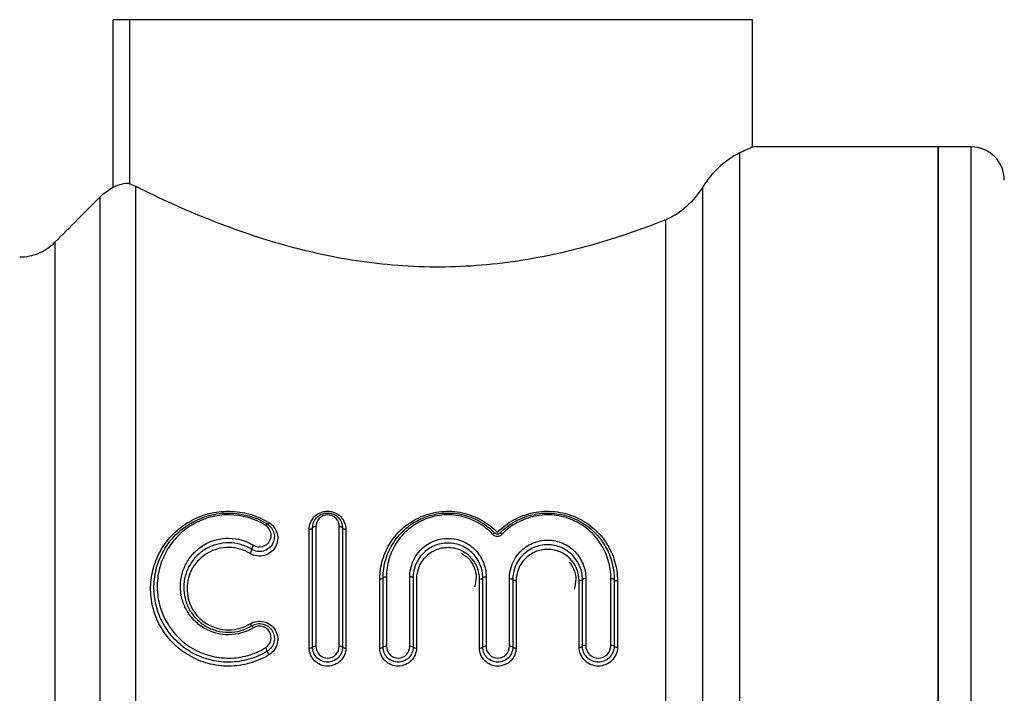
# Model space of a CAD drawing. Units: millimetres. Extents: x 132 to 275, y 91 to 276.
# Drawn here: x 205 to 235, y 224 to 244 of the extents above; entities that cross this region are included whole.
import ezdxf

# ---------------------------------------------------------------- set-up
doc = ezdxf.new("R2010")
doc.units = ezdxf.units.MM

msp = doc.modelspace()

# ---------------------------------------------------------------- linework, layer by layer
at = {"color": 7, "linetype": 'Continuous', "lineweight": 25}
for p, q in [((208.43, 243.838), (207.94, 243.838)), ((207.94, 238.78), (207.94, 243.838)), ((208.43, 243.838), (208.43, 238.89)), ((227.238, 239.984), (227.238, 243.838)), ((232.838, 239.999), (227.206, 239.999)), ((233.838, 239.999), (232.838, 239.999)), ((232.838, 220.499), (232.838, 239.999)), ((232.838, 239.999), (232.838, 200.999)), ((213.857, 224.882), (213.857, 228.458)), ((213.957, 224.906), (213.957, 228.501)), ((214.057, 228.543), (214.057, 224.929)), ((214.762, 224.929), (214.762, 228.543)), ((214.862, 228.501), (214.862, 224.906)), ((214.962, 228.458), (214.962, 224.882)), ((215.988, 224.882), (215.988, 226.962)), ((216.088, 224.906), (216.088, 226.997)), ((216.188, 227.031), (216.188, 224.929)), ((216.893, 224.929), (216.893, 227.031)), ((216.993, 226.997), (216.993, 224.906)), ((217.093, 226.962), (217.093, 224.882)), ((218.996, 224.882), (218.996, 226.962)), ((219.096, 224.906), (219.096, 226.997)), ((219.196, 227.031), (219.196, 224.929)), ((219.901, 224.929), (219.901, 226.978)), ((220.001, 226.944), (220.001, 224.906)), ((220.101, 226.909), (220.101, 224.882)), ((222.004, 224.908), (222.004, 226.909)), ((222.104, 224.932), (222.104, 226.944)), ((222.204, 226.978), (222.204, 224.956)), ((222.962, 224.956), (222.962, 226.978)), ((223.062, 226.944), (223.062, 224.932)), ((223.162, 226.909), (223.162, 224.908))]:
    msp.add_line(p, q, dxfattribs=at)
at = {"color": 8, "linetype": 'Continuous', "lineweight": 25}
for p, q in [((227.238, 243.838), (208.43, 243.838)), ((233.838, 220.499), (233.838, 239.999)), ((226.856, 200.999), (226.856, 239.816)), ((208.61, 238.811), (208.61, 201.999)), ((225.738, 201.499), (225.738, 238.795)), ((207.549, 202.438), (207.549, 238.497)), ((224.62, 201.999), (224.62, 237.801)), ((206.178, 237.121), (206.178, 203.81))]:
    msp.add_line(p, q, dxfattribs=at)
at = {"color": 7, "linetype": 'Continuous', "lineweight": 25, "flags": 128}
for points in [[(212.538, 228.581), (212.546, 228.592), (212.554, 228.602), (212.562, 228.61), (212.57, 228.616), (212.576, 228.621), (212.582, 228.624), (212.586, 228.625), (212.59, 228.624)], [(212.59, 228.624), (212.594, 228.623), (212.598, 228.624), (212.604, 228.627), (212.611, 228.631), (212.618, 228.638), (212.626, 228.646), (212.634, 228.655), (212.642, 228.665)], [(213.957, 228.501), (213.955, 228.492), (213.95, 228.484), (213.94, 228.477), (213.928, 228.47), (213.913, 228.465), (213.896, 228.461), (213.877, 228.458), (213.857, 228.458)], [(214.057, 228.543), (214.038, 228.542), (214.019, 228.54), (214.002, 228.536), (213.987, 228.531), (213.974, 228.524), (213.965, 228.517), (213.959, 228.509), (213.957, 228.501)], [(214.862, 228.501), (214.86, 228.509), (214.855, 228.517), (214.845, 228.524), (214.833, 228.531), (214.818, 228.536), (214.801, 228.54), (214.782, 228.542), (214.762, 228.543)], [(214.962, 228.458), (214.943, 228.458), (214.924, 228.461), (214.907, 228.465), (214.892, 228.47), (214.879, 228.477), (214.87, 228.484), (214.864, 228.492), (214.862, 228.501)], [(219.464, 228.342), (219.46, 228.345), (219.454, 228.346), (219.446, 228.345), (219.437, 228.342), (219.427, 228.338), (219.416, 228.332), (219.404, 228.324), (219.392, 228.315)], [(219.681, 228.313), (219.669, 228.322), (219.657, 228.33), (219.646, 228.336), (219.636, 228.341), (219.627, 228.344), (219.619, 228.345), (219.613, 228.344), (219.609, 228.342)], [(216.088, 226.997), (216.086, 226.99), (216.08, 226.983), (216.071, 226.977), (216.058, 226.972), (216.043, 226.968), (216.026, 226.964), (216.007, 226.962), (215.988, 226.962)], [(216.088, 226.997), (216.09, 227.003), (216.095, 227.01), (216.105, 227.016), (216.117, 227.021), (216.132, 227.025), (216.149, 227.028), (216.168, 227.03), (216.188, 227.031)], [(216.993, 226.997), (216.991, 227.003), (216.985, 227.01), (216.976, 227.016), (216.963, 227.021), (216.948, 227.025), (216.931, 227.028), (216.912, 227.03), (216.893, 227.031)], [(218.996, 226.962), (219.015, 226.962), (219.034, 226.964), (219.051, 226.968), (219.066, 226.972), (219.079, 226.977), (219.088, 226.983), (219.094, 226.99), (219.096, 226.997)], [(219.096, 226.997), (219.098, 227.003), (219.103, 227.01), (219.113, 227.016), (219.125, 227.021), (219.14, 227.025), (219.157, 227.028), (219.176, 227.03), (219.196, 227.031)], [(219.901, 226.978), (219.92, 226.977), (219.939, 226.975), (219.956, 226.972), (219.971, 226.968), (219.984, 226.963), (219.993, 226.957), (219.999, 226.951), (220.001, 226.944)], [(220.101, 226.909), (220.081, 226.91), (220.062, 226.912), (220.045, 226.915), (220.03, 226.919), (220.018, 226.925), (220.008, 226.931), (220.003, 226.937), (220.001, 226.944)], [(222.104, 226.944), (222.102, 226.937), (222.096, 226.931), (222.087, 226.925), (222.074, 226.919), (222.059, 226.915), (222.042, 226.912), (222.023, 226.91), (222.004, 226.909)], [(222.204, 226.978), (222.184, 226.977), (222.165, 226.975), (222.148, 226.972), (222.133, 226.968), (222.121, 226.963), (222.111, 226.957), (222.106, 226.951), (222.104, 226.944)], [(222.962, 226.978), (222.981, 226.977), (223, 226.975), (223.017, 226.972), (223.032, 226.968), (223.045, 226.963), (223.054, 226.957), (223.06, 226.951), (223.062, 226.944)], [(223.062, 226.944), (223.063, 226.937), (223.069, 226.931), (223.078, 226.925), (223.091, 226.919), (223.106, 226.915), (223.123, 226.912), (223.142, 226.91), (223.162, 226.909)]]:
    msp.add_lwpolyline(points, dxfattribs=at)
at = {"color": 7, "linetype": 'Continuous', "lineweight": 25}
for centre, radius, start, end in [((233.838, 238.999), 1, 0, 90), ((212.305, 227.852), 0.184, 135.7628, 178.9262), ((211.937, 227.86), 0.185, 315.8673, 358.7295), ((212.187, 225.662), 0.129, 204.5609, 239.5114), ((212.048, 225.434), 0.138, 24.7711, 57.9948), ((212.328, 224.723), 0.268, 12.6704, 38.608), ((212.856, 224.844), 0.273, 193.0741, 218.4295), ((213.881, 225.005), 0.126, 259.1654, 307.492), ((214.034, 224.804), 0.127, 79.2656, 126.9833), ((214.786, 224.804), 0.127, 53.0168, 100.7344), ((214.939, 225.005), 0.126, 232.508, 280.8346), ((216.011, 225.005), 0.126, 259.1653, 307.4921), ((216.164, 224.804), 0.127, 79.2657, 126.9831), ((216.916, 224.804), 0.127, 53.0169, 100.7343), ((217.069, 225.005), 0.126, 232.5078, 280.8347), ((219.019, 225.005), 0.126, 259.1653, 307.4921), ((219.172, 224.804), 0.127, 79.2657, 126.9831), ((219.924, 224.804), 0.127, 53.0167, 100.7344), ((220.077, 225.005), 0.126, 232.508, 280.8346), ((222.027, 225.031), 0.125, 259.1281, 307.6828), ((222.18, 224.831), 0.126, 79.2278, 127.1729), ((222.985, 224.831), 0.126, 52.8276, 100.7718), ((223.138, 225.031), 0.125, 232.3167, 280.8723)]:
    msp.add_arc(centre, radius, start, end, dxfattribs=at)
for points, knots in [([(227.206, 239.984), (227.215, 239.988), (227.255, 240.007), (227.031, 239.9), (226.856, 239.816)], [0, 0, 0, 0, 0.216911, 1, 1, 1, 1]), ([(226.856, 239.816), (226.719, 239.751), (226.55, 239.655), (226.26, 239.418), (226.156, 239.323), (225.945, 239.091), (225.84, 238.957), (225.738, 238.795)], [0, 0, 0, 0, 0.5, 0.5, 0.75, 0.75, 1, 1, 1, 1]), ([(208.43, 238.89), (208.407, 238.899), (208.341, 238.901), (208.159, 238.869), (208.046, 238.833), (207.94, 238.78)], [0, 0, 0, 0, 0.5, 0.5, 1, 1, 1, 1]), ([(224.62, 237.801), (224.338, 237.689), (224.039, 237.576), (223.403, 237.352), (223.065, 237.24), (222.01, 236.924), (221.259, 236.74), (220.053, 236.537), (219.635, 236.481), (218.801, 236.404), (218.382, 236.381), (217.538, 236.369), (217.112, 236.38), (216.261, 236.436), (215.846, 236.481), (215.031, 236.598), (214.632, 236.67), (213.852, 236.838), (213.475, 236.932), (212.754, 237.134), (212.409, 237.241), (211.748, 237.463), (211.432, 237.578), (210.549, 237.917), (210.037, 238.139), (209.174, 238.532), (208.842, 238.695), (208.61, 238.811)], [0, 0, 0, 0, 0.0625, 0.0625, 0.125, 0.125, 0.25, 0.25, 0.3125, 0.3125, 0.375, 0.375, 0.4375, 0.4375, 0.5, 0.5, 0.5625, 0.5625, 0.625, 0.625, 0.6875, 0.6875, 0.75, 0.75, 0.875, 0.875, 1, 1, 1, 1]), ([(225.738, 238.795), (225.595, 238.567), (225.432, 238.372), (225.062, 238.036), (224.853, 237.894), (224.62, 237.801)], [0, 0, 0, 0, 0.5, 0.5, 1, 1, 1, 1]), ([(205.117, 236.68), (205.216, 236.68), (205.313, 236.689), (205.505, 236.728), (205.6, 236.757), (205.872, 236.87), (206.038, 236.98), (206.178, 237.121)], [0, 0, 0, 0, 0.25, 0.25, 0.5, 0.5, 1, 1, 1, 1]), ([(212.642, 224.674), (212.46, 224.564), (212.267, 224.48), (211.859, 224.364), (211.646, 224.334), (211.223, 224.331), (211.008, 224.359), (210.6, 224.469), (210.402, 224.552), (210.039, 224.766), (209.873, 224.897), (209.581, 225.198), (209.458, 225.364), (209.258, 225.727), (209.184, 225.919), (209.087, 226.312), (209.065, 226.515), (209.073, 226.913), (209.103, 227.113), (209.211, 227.494), (209.288, 227.676), (209.49, 228.021), (209.613, 228.179), (209.897, 228.462), (210.062, 228.589), (210.416, 228.794), (210.61, 228.875), (211.019, 228.983), (211.228, 229.009), (211.869, 229.003), (212.287, 228.881), (212.642, 228.665)], [0, 0, 0, 0, 0.0625, 0.0625, 0.125, 0.125, 0.1875, 0.1875, 0.25, 0.25, 0.3125, 0.3125, 0.375, 0.375, 0.4375, 0.4375, 0.5, 0.5, 0.5625, 0.5625, 0.625, 0.625, 0.6875, 0.6875, 0.75, 0.75, 0.8125, 0.8125, 0.875, 0.875, 1, 1, 1, 1]), ([(212.59, 224.782), (212.416, 224.676), (212.232, 224.595), (211.841, 224.484), (211.638, 224.455), (211.233, 224.452), (211.028, 224.478), (210.638, 224.583), (210.448, 224.663), (210.101, 224.868), (209.942, 224.993), (209.663, 225.282), (209.545, 225.441), (209.353, 225.789), (209.281, 225.973), (209.188, 226.35), (209.166, 226.546), (209.172, 226.93), (209.2, 227.122), (209.302, 227.491), (209.376, 227.666), (209.57, 228), (209.687, 228.153), (209.96, 228.427), (210.118, 228.55), (210.459, 228.748), (210.645, 228.826), (211.036, 228.93), (211.236, 228.955), (211.849, 228.949), (212.249, 228.832), (212.59, 228.624)], [0, 0, 0, 0, 0.0625, 0.0625, 0.125, 0.125, 0.1875, 0.1875, 0.25, 0.25, 0.3125, 0.3125, 0.375, 0.375, 0.4375, 0.4375, 0.5, 0.5, 0.5625, 0.5625, 0.625, 0.625, 0.6875, 0.6875, 0.75, 0.75, 0.8125, 0.8125, 0.875, 0.875, 1, 1, 1, 1]), ([(212.538, 228.581), (212.212, 228.781), (211.828, 228.894), (211.24, 228.899), (211.048, 228.874), (210.673, 228.773), (210.496, 228.697), (210.171, 228.506), (210.02, 228.388), (209.761, 228.125), (209.65, 227.978), (209.466, 227.659), (209.396, 227.491), (209.298, 227.139), (209.272, 226.955), (209.266, 226.589), (209.286, 226.402), (209.374, 226.041), (209.442, 225.865), (209.624, 225.531), (209.735, 225.378), (210.001, 225.099), (210.153, 224.978), (210.484, 224.78), (210.666, 224.702), (211.039, 224.6), (211.236, 224.574), (211.625, 224.576), (211.82, 224.604), (212.195, 224.711), (212.372, 224.789), (212.538, 224.891)], [0, 0, 0, 0, 0.125, 0.125, 0.1875, 0.1875, 0.25, 0.25, 0.3125, 0.3125, 0.375, 0.375, 0.4375, 0.4375, 0.5, 0.5, 0.5625, 0.5625, 0.625, 0.625, 0.6875, 0.6875, 0.75, 0.75, 0.8125, 0.8125, 0.875, 0.875, 0.9375, 0.9375, 1, 1, 1, 1]), ([(213.857, 228.458), (213.857, 228.597), (213.909, 228.731), (214.059, 228.888), (214.119, 228.931), (214.256, 228.991), (214.332, 229.007), (214.484, 229.007), (214.561, 228.991), (214.698, 228.932), (214.759, 228.889), (214.91, 228.733), (214.962, 228.597), (214.962, 228.458)], [0, 0, 0, 0, 0.25, 0.25, 0.375, 0.375, 0.5, 0.5, 0.625, 0.625, 0.75, 0.75, 1, 1, 1, 1]), ([(213.957, 228.501), (213.957, 228.617), (214.002, 228.73), (214.126, 228.858), (214.175, 228.892), (214.287, 228.94), (214.348, 228.953), (214.531, 228.954), (214.651, 228.902), (214.818, 228.73), (214.862, 228.617), (214.862, 228.501)], [0, 0, 0, 0, 0.25, 0.25, 0.375, 0.375, 0.5, 0.5, 0.75, 0.75, 1, 1, 1, 1]), ([(214.762, 228.543), (214.762, 228.632), (214.729, 228.72), (214.601, 228.855), (214.506, 228.898), (214.311, 228.897), (214.217, 228.854), (214.09, 228.719), (214.057, 228.632), (214.057, 228.543)], [0, 0, 0, 0, 0.25, 0.25, 0.5, 0.5, 0.75, 0.75, 1, 1, 1, 1]), ([(215.988, 226.962), (215.988, 227.162), (216.017, 227.356), (216.129, 227.732), (216.213, 227.913), (216.429, 228.243), (216.564, 228.396), (216.794, 228.589), (216.876, 228.648), (217.05, 228.755), (217.143, 228.803), (217.43, 228.925), (217.634, 228.977), (218.057, 229.018), (218.269, 229.006), (218.683, 228.917), (218.879, 228.842), (219.239, 228.639), (219.398, 228.515), (219.537, 228.369)], [0, 0, 0, 0, 0.125, 0.125, 0.25, 0.25, 0.375, 0.375, 0.4375, 0.4375, 0.5, 0.5, 0.625, 0.625, 0.75, 0.75, 0.875, 0.875, 1, 1, 1, 1]), ([(216.088, 226.997), (216.088, 227.188), (216.115, 227.373), (216.222, 227.734), (216.303, 227.908), (216.509, 228.224), (216.638, 228.37), (216.858, 228.555), (216.936, 228.612), (217.102, 228.714), (217.191, 228.76), (217.463, 228.875), (217.657, 228.925), (218.058, 228.963), (218.259, 228.952), (218.652, 228.867), (218.838, 228.796), (219.18, 228.602), (219.331, 228.483), (219.464, 228.342)], [0, 0, 0, 0, 0.125, 0.125, 0.25, 0.25, 0.375, 0.375, 0.4375, 0.4375, 0.5, 0.5, 0.625, 0.625, 0.75, 0.75, 0.875, 0.875, 1, 1, 1, 1]), ([(219.392, 228.315), (219.266, 228.448), (219.121, 228.563), (218.796, 228.748), (218.619, 228.816), (218.244, 228.896), (218.052, 228.907), (217.67, 228.869), (217.485, 228.821), (217.227, 228.709), (217.143, 228.665), (216.986, 228.567), (216.912, 228.513), (216.704, 228.336), (216.583, 228.196), (216.389, 227.895), (216.314, 227.731), (216.213, 227.388), (216.188, 227.212), (216.188, 227.031)], [0, 0, 0, 0, 0.125, 0.125, 0.25, 0.25, 0.375, 0.375, 0.5, 0.5, 0.5625, 0.5625, 0.625, 0.625, 0.75, 0.75, 0.875, 0.875, 1, 1, 1, 1]), ([(219.537, 228.369), (219.681, 228.517), (219.845, 228.643), (220.215, 228.847), (220.416, 228.921), (220.84, 229.008), (221.056, 229.018), (221.487, 228.973), (221.695, 228.918), (221.986, 228.793), (222.081, 228.744), (222.258, 228.634), (222.341, 228.573), (222.576, 228.375), (222.713, 228.218), (222.932, 227.881), (223.018, 227.696), (223.132, 227.312), (223.162, 227.113), (223.162, 226.909)], [0, 0, 0, 0, 0.125, 0.125, 0.25, 0.25, 0.375, 0.375, 0.5, 0.5, 0.5625, 0.5625, 0.625, 0.625, 0.75, 0.75, 0.875, 0.875, 1, 1, 1, 1]), ([(219.609, 228.342), (219.746, 228.484), (219.903, 228.605), (220.256, 228.8), (220.446, 228.871), (220.849, 228.953), (221.054, 228.964), (221.463, 228.921), (221.661, 228.869), (221.939, 228.75), (222.029, 228.703), (222.198, 228.597), (222.278, 228.539), (222.502, 228.349), (222.633, 228.199), (222.843, 227.876), (222.924, 227.698), (223.034, 227.329), (223.062, 227.139), (223.062, 226.944)], [0, 0, 0, 0, 0.125, 0.125, 0.25, 0.25, 0.375, 0.375, 0.5, 0.5, 0.5625, 0.5625, 0.625, 0.625, 0.75, 0.75, 0.875, 0.875, 1, 1, 1, 1]), ([(222.962, 226.978), (222.962, 227.164), (222.935, 227.344), (222.833, 227.695), (222.756, 227.864), (222.558, 228.172), (222.434, 228.315), (222.222, 228.498), (222.147, 228.553), (221.987, 228.654), (221.901, 228.7), (221.637, 228.815), (221.448, 228.866), (221.057, 228.908), (220.861, 228.898), (220.477, 228.819), (220.295, 228.75), (219.959, 228.564), (219.811, 228.449), (219.681, 228.313)], [0, 0, 0, 0, 0.125, 0.125, 0.25, 0.25, 0.375, 0.375, 0.4375, 0.4375, 0.5, 0.5, 0.625, 0.625, 0.75, 0.75, 0.875, 0.875, 1, 1, 1, 1]), ([(212.642, 228.665), (212.768, 228.589), (212.854, 228.467), (212.923, 228.202), (212.905, 228.056), (212.803, 227.873), (212.756, 227.816), (212.643, 227.726), (212.575, 227.691), (212.431, 227.651), (212.354, 227.646), (212.205, 227.667), (212.133, 227.693), (212.069, 227.731)], [0, 0, 0, 0, 0.25, 0.25, 0.5, 0.5, 0.625, 0.625, 0.75, 0.75, 0.875, 0.875, 1, 1, 1, 1]), ([(212.59, 228.624), (212.693, 228.561), (212.764, 228.46), (212.82, 228.238), (212.804, 228.116), (212.689, 227.916), (212.588, 227.836), (212.355, 227.774), (212.225, 227.793), (212.121, 227.856)], [0, 0, 0, 0, 0.25, 0.25, 0.5, 0.5, 0.75, 0.75, 1, 1, 1, 1]), ([(212.173, 227.98), (212.255, 227.931), (212.359, 227.916), (212.542, 227.968), (212.619, 228.033), (212.705, 228.19), (212.717, 228.283), (212.673, 228.453), (212.619, 228.532), (212.538, 228.581)], [0, 0, 0, 0, 0.25, 0.25, 0.5, 0.5, 0.75, 0.75, 1, 1, 1, 1]), ([(219.392, 228.315), (219.428, 228.277), (219.481, 228.252), (219.59, 228.252), (219.644, 228.275), (219.681, 228.313)], [0, 0, 0, 0, 0.5, 0.5, 1, 1, 1, 1]), ([(219.609, 228.342), (219.602, 228.334), (219.593, 228.328), (219.583, 228.323), (219.576, 228.319), (219.567, 228.316), (219.559, 228.314), (219.556, 228.313), (219.554, 228.313), (219.552, 228.312), (219.542, 228.311), (219.532, 228.311), (219.523, 228.312), (219.522, 228.312), (219.521, 228.313), (219.52, 228.313), (219.51, 228.314), (219.5, 228.318), (219.491, 228.322), (219.481, 228.328), (219.472, 228.335), (219.464, 228.342)], [0, 0, 0, 0, 0.0000364252, 0.0000364252, 0.0000364252, 0.0000633495, 0.0000633495, 0.0000633495, 0.0000705544, 0.0000705544, 0.0000705544, 0.0000992232, 0.0000992232, 0.0000992232, 0.000102211, 0.000102211, 0.000102211, 0.0001338784, 0.0001338784, 0.0001338784, 0.0001721331, 0.0001721331, 0.0001721331, 0.0001721331]), ([(212.173, 225.492), (211.95, 225.354), (211.69, 225.28), (211.294, 225.278), (211.163, 225.295), (210.911, 225.364), (210.789, 225.417), (210.567, 225.549), (210.464, 225.632), (210.286, 225.817), (210.211, 225.919), (210.088, 226.144), (210.042, 226.26), (209.982, 226.503), (209.967, 226.629), (209.97, 226.875), (209.987, 226.999), (210.052, 227.238), (210.098, 227.352), (210.222, 227.569), (210.298, 227.669), (210.474, 227.849), (210.575, 227.929), (210.796, 228.059), (210.918, 228.11), (211.169, 228.178), (211.301, 228.195), (211.563, 228.192), (211.694, 228.173), (211.945, 228.1), (212.063, 228.048), (212.173, 227.98)], [0, 0, 0, 0, 0.125, 0.125, 0.1875, 0.1875, 0.25, 0.25, 0.3125, 0.3125, 0.375, 0.375, 0.4375, 0.4375, 0.5, 0.5, 0.5625, 0.5625, 0.625, 0.625, 0.6875, 0.6875, 0.75, 0.75, 0.8125, 0.8125, 0.875, 0.875, 0.9375, 0.9375, 1, 1, 1, 1]), ([(212.121, 227.856), (212.019, 227.918), (211.909, 227.967), (211.675, 228.034), (211.553, 228.052), (211.309, 228.054), (211.185, 228.038), (210.951, 227.976), (210.838, 227.928), (210.633, 227.808), (210.538, 227.734), (210.375, 227.567), (210.305, 227.475), (210.19, 227.274), (210.146, 227.169), (210.086, 226.948), (210.07, 226.834), (210.067, 226.606), (210.08, 226.49), (210.136, 226.265), (210.178, 226.157), (210.293, 225.949), (210.363, 225.854), (210.528, 225.682), (210.624, 225.605), (210.831, 225.482), (210.945, 225.433), (211.18, 225.369), (211.302, 225.353), (211.671, 225.354), (211.913, 225.423), (212.121, 225.551)], [0, 0, 0, 0, 0.0625, 0.0625, 0.125, 0.125, 0.1875, 0.1875, 0.25, 0.25, 0.3125, 0.3125, 0.375, 0.375, 0.4375, 0.4375, 0.5, 0.5, 0.5625, 0.5625, 0.625, 0.625, 0.6875, 0.6875, 0.75, 0.75, 0.8125, 0.8125, 0.875, 0.875, 1, 1, 1, 1]), ([(216.893, 227.031), (216.893, 227.328), (217.006, 227.617), (217.321, 227.945), (217.449, 228.034), (217.733, 228.156), (217.89, 228.189), (218.125, 228.188), (218.204, 228.18), (218.357, 228.148), (218.431, 228.124), (218.572, 228.063), (218.64, 228.024), (218.764, 227.937), (218.822, 227.888), (218.978, 227.725), (219.058, 227.599), (219.168, 227.324), (219.196, 227.18), (219.196, 227.031)], [0, 0, 0, 0, 0.25, 0.25, 0.375, 0.375, 0.5, 0.5, 0.5625, 0.5625, 0.625, 0.625, 0.6875, 0.6875, 0.75, 0.75, 0.875, 0.875, 1, 1, 1, 1]), ([(219.096, 226.997), (219.096, 227.131), (219.07, 227.262), (218.971, 227.512), (218.898, 227.626), (218.755, 227.774), (218.703, 227.819), (218.59, 227.898), (218.528, 227.933), (218.334, 228.017), (218.19, 228.048), (217.903, 228.048), (217.759, 228.019), (217.499, 227.907), (217.383, 227.825), (217.096, 227.528), (216.993, 227.266), (216.993, 226.997)], [0, 0, 0, 0, 0.125, 0.125, 0.25, 0.25, 0.3125, 0.3125, 0.375, 0.375, 0.5, 0.5, 0.625, 0.625, 0.75, 0.75, 1, 1, 1, 1]), ([(219.901, 226.978), (219.901, 227.276), (220.015, 227.565), (220.33, 227.892), (220.457, 227.981), (220.741, 228.103), (220.898, 228.136), (221.133, 228.135), (221.212, 228.127), (221.365, 228.095), (221.438, 228.071), (221.58, 228.01), (221.648, 227.971), (221.772, 227.885), (221.829, 227.836), (221.985, 227.673), (222.066, 227.547), (222.176, 227.271), (222.204, 227.127), (222.204, 226.978)], [0, 0, 0, 0, 0.25, 0.25, 0.375, 0.375, 0.5, 0.5, 0.5625, 0.5625, 0.625, 0.625, 0.6875, 0.6875, 0.75, 0.75, 0.875, 0.875, 1, 1, 1, 1]), ([(222.104, 226.944), (222.104, 227.079), (222.078, 227.21), (221.979, 227.459), (221.905, 227.574), (221.763, 227.722), (221.711, 227.766), (221.598, 227.845), (221.536, 227.88), (221.341, 227.965), (221.198, 227.995), (220.911, 227.996), (220.767, 227.966), (220.507, 227.854), (220.391, 227.773), (220.104, 227.475), (220.001, 227.214), (220.001, 226.944)], [0, 0, 0, 0, 0.125, 0.125, 0.25, 0.25, 0.3125, 0.3125, 0.375, 0.375, 0.5, 0.5, 0.625, 0.625, 0.75, 0.75, 1, 1, 1, 1]), ([(212.069, 227.731), (211.974, 227.789), (211.873, 227.833), (211.657, 227.895), (211.544, 227.912), (211.207, 227.915), (210.98, 227.854), (210.599, 227.634), (210.442, 227.475), (210.281, 227.196), (210.24, 227.099), (210.184, 226.894), (210.17, 226.787), (210.168, 226.576), (210.18, 226.468), (210.233, 226.261), (210.273, 226.161), (210.38, 225.97), (210.445, 225.882), (210.599, 225.725), (210.688, 225.655), (210.879, 225.543), (210.985, 225.499), (211.201, 225.44), (211.314, 225.426), (211.654, 225.428), (211.877, 225.492), (212.069, 225.608)], [0, 0, 0, 0, 0.0625, 0.0625, 0.125, 0.125, 0.25, 0.25, 0.375, 0.375, 0.4375, 0.4375, 0.5, 0.5, 0.5625, 0.5625, 0.625, 0.625, 0.6875, 0.6875, 0.75, 0.75, 0.8125, 0.8125, 0.875, 0.875, 1, 1, 1, 1]), ([(218.996, 226.962), (218.996, 227.084), (218.973, 227.202), (218.881, 227.428), (218.814, 227.531), (218.642, 227.708), (218.537, 227.781), (218.304, 227.881), (218.175, 227.908), (217.918, 227.908), (217.788, 227.882), (217.554, 227.783), (217.449, 227.71), (217.187, 227.443), (217.093, 227.206), (217.093, 226.962)], [0, 0, 0, 0, 0.125, 0.125, 0.25, 0.25, 0.375, 0.375, 0.5, 0.5, 0.625, 0.625, 0.75, 0.75, 1, 1, 1, 1]), ([(218.453, 227.738), (218.526, 227.691), (218.69, 227.585), (218.847, 227.328), (218.92, 227.019), (218.87, 226.812), (218.846, 226.711)], [0, 0, 0, 0, 0.210115, 0.467799, 0.741161, 1, 1, 1, 1]), ([(222.004, 226.909), (222.004, 227.031), (221.981, 227.15), (221.889, 227.376), (221.822, 227.479), (221.65, 227.656), (221.545, 227.729), (221.312, 227.829), (221.182, 227.855), (220.926, 227.856), (220.796, 227.83), (220.562, 227.73), (220.457, 227.658), (220.196, 227.39), (220.101, 227.153), (220.101, 226.909)], [0, 0, 0, 0, 0.125, 0.125, 0.25, 0.25, 0.375, 0.375, 0.5, 0.5, 0.625, 0.625, 0.75, 0.75, 1, 1, 1, 1]), ([(221.705, 227.475), (221.754, 227.41), (221.868, 227.257), (221.926, 226.963), (221.878, 226.757), (221.854, 226.658)], [0, 0, 0, 0, 0.276611, 0.649559, 1, 1, 1, 1]), ([(212.069, 225.608), (212.194, 225.684), (212.349, 225.707), (212.631, 225.637), (212.755, 225.544), (212.901, 225.299), (212.924, 225.15), (212.856, 224.874), (212.767, 224.75), (212.642, 224.674)], [0, 0, 0, 0, 0.25, 0.25, 0.5, 0.5, 0.75, 0.75, 1, 1, 1, 1]), ([(212.121, 225.551), (212.223, 225.613), (212.35, 225.632), (212.579, 225.574), (212.681, 225.498), (212.802, 225.297), (212.821, 225.174), (212.765, 224.946), (212.692, 224.845), (212.59, 224.782)], [0, 0, 0, 0, 0.25, 0.25, 0.5, 0.5, 0.75, 0.75, 1, 1, 1, 1]), ([(212.538, 224.891), (212.618, 224.94), (212.674, 225.019), (212.717, 225.196), (212.703, 225.291), (212.611, 225.449), (212.532, 225.509), (212.353, 225.555), (212.253, 225.54), (212.173, 225.492)], [0, 0, 0, 0, 0.25, 0.25, 0.5, 0.5, 0.75, 0.75, 1, 1, 1, 1]), ([(214.962, 224.882), (214.962, 224.739), (214.904, 224.598), (214.701, 224.394), (214.556, 224.333), (214.265, 224.332), (214.12, 224.392), (213.915, 224.598), (213.857, 224.739), (213.857, 224.882)], [0, 0, 0, 0, 0.25, 0.25, 0.5, 0.5, 0.75, 0.75, 1, 1, 1, 1]), ([(214.862, 224.906), (214.862, 224.787), (214.814, 224.671), (214.648, 224.503), (214.529, 224.453), (214.291, 224.453), (214.173, 224.502), (214.005, 224.672), (213.957, 224.787), (213.957, 224.906)], [0, 0, 0, 0, 0.25, 0.25, 0.5, 0.5, 0.75, 0.75, 1, 1, 1, 1]), ([(214.057, 224.929), (214.057, 224.837), (214.093, 224.747), (214.224, 224.614), (214.317, 224.575), (214.504, 224.575), (214.597, 224.615), (214.726, 224.747), (214.762, 224.837), (214.762, 224.929)], [0, 0, 0, 0, 0.25, 0.25, 0.5, 0.5, 0.75, 0.75, 1, 1, 1, 1]), ([(217.093, 224.882), (217.093, 224.739), (217.035, 224.598), (216.832, 224.394), (216.686, 224.333), (216.395, 224.332), (216.25, 224.392), (216.045, 224.598), (215.988, 224.739), (215.988, 224.882)], [0, 0, 0, 0, 0.25, 0.25, 0.5, 0.5, 0.75, 0.75, 1, 1, 1, 1]), ([(216.993, 224.906), (216.993, 224.787), (216.945, 224.671), (216.778, 224.503), (216.66, 224.453), (216.422, 224.453), (216.303, 224.502), (216.135, 224.672), (216.088, 224.787), (216.088, 224.906)], [0, 0, 0, 0, 0.25, 0.25, 0.5, 0.5, 0.75, 0.75, 1, 1, 1, 1]), ([(216.188, 224.929), (216.188, 224.837), (216.224, 224.747), (216.355, 224.614), (216.447, 224.575), (216.634, 224.575), (216.727, 224.615), (216.856, 224.747), (216.893, 224.837), (216.893, 224.929)], [0, 0, 0, 0, 0.25, 0.25, 0.5, 0.5, 0.75, 0.75, 1, 1, 1, 1]), ([(220.101, 224.882), (220.101, 224.739), (220.043, 224.598), (219.84, 224.394), (219.694, 224.333), (219.403, 224.332), (219.258, 224.392), (219.053, 224.598), (218.996, 224.739), (218.996, 224.882)], [0, 0, 0, 0, 0.25, 0.25, 0.5, 0.5, 0.75, 0.75, 1, 1, 1, 1]), ([(220.001, 224.906), (220.001, 224.787), (219.953, 224.671), (219.786, 224.503), (219.668, 224.453), (219.43, 224.453), (219.311, 224.502), (219.143, 224.672), (219.096, 224.787), (219.096, 224.906)], [0, 0, 0, 0, 0.25, 0.25, 0.5, 0.5, 0.75, 0.75, 1, 1, 1, 1]), ([(219.196, 224.929), (219.196, 224.837), (219.232, 224.747), (219.363, 224.614), (219.455, 224.575), (219.642, 224.575), (219.735, 224.615), (219.864, 224.747), (219.901, 224.837), (219.901, 224.929)], [0, 0, 0, 0, 0.25, 0.25, 0.5, 0.5, 0.75, 0.75, 1, 1, 1, 1]), ([(223.162, 224.908), (223.162, 224.758), (223.101, 224.611), (222.888, 224.396), (222.736, 224.333), (222.431, 224.332), (222.279, 224.395), (222.064, 224.611), (222.004, 224.758), (222.004, 224.908)], [0, 0, 0, 0, 0.25, 0.25, 0.5, 0.5, 0.75, 0.75, 1, 1, 1, 1]), ([(223.062, 224.932), (223.062, 224.807), (223.011, 224.684), (222.835, 224.506), (222.709, 224.453), (222.457, 224.453), (222.332, 224.505), (222.154, 224.684), (222.104, 224.807), (222.104, 224.932)], [0, 0, 0, 0, 0.25, 0.25, 0.5, 0.5, 0.75, 0.75, 1, 1, 1, 1]), ([(222.204, 224.956), (222.204, 224.857), (222.242, 224.76), (222.383, 224.616), (222.483, 224.575), (222.683, 224.575), (222.783, 224.617), (222.922, 224.759), (222.962, 224.857), (222.962, 224.956)], [0, 0, 0, 0, 0.25, 0.25, 0.5, 0.5, 0.75, 0.75, 1, 1, 1, 1])]:
    msp.add_open_spline(points, degree=3, knots=knots, dxfattribs=at)
for points in [[(207.549, 238.497), (207.664, 238.613), (207.795, 238.707), (207.94, 238.78)], [(208.43, 238.89), (208.48, 238.871), (208.54, 238.846), (208.61, 238.811)], [(207.549, 238.497), (207.092, 238.039), (206.635, 237.58), (206.178, 237.121)]]:
    msp.add_open_spline(points, degree=3, dxfattribs=at)

doc.saveas('drawing.dxf')
